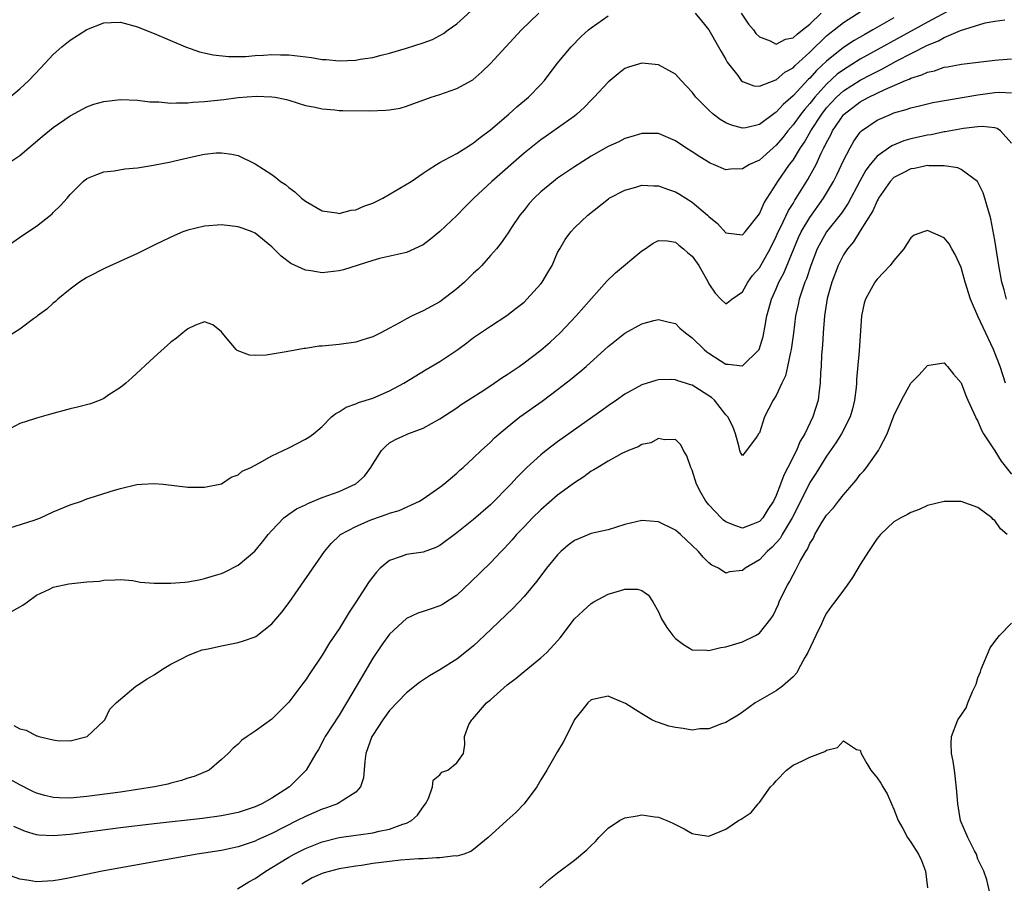
# Model space of a CAD drawing. Units: inches. Extents: x 2565000 to 2568000, y 1515000 to 1518000.
# Drawn here: x 2567439 to 2567556, y 1515466 to 1515568 of the extents above; entities that cross this region are included whole.
import ezdxf

# ---------------------------------------------------------------- set-up
doc = ezdxf.new("R2010")
doc.units = ezdxf.units.IN
doc.header["$MEASUREMENT"] = 0
doc.layers.add('LD25651515_2ft', color=53, linetype='Continuous')

msp = doc.modelspace()

# ---------------------------------------------------------------- linework, layer by layer
at = {"layer": 'LD25651515_2ft'}
for points, elevation in [([(2567551, 1515570.05), (2567547, 1515567.91), (2567539, 1515563.52), (2567537, 1515562.28), (2567536.27, 1515561.73), (2567535, 1515560.56), (2567533.58, 1515559), (2567533, 1515558.27), (2567532.4, 1515557.6), (2567531.92, 1515557), (2567531, 1515555.72), (2567530.37, 1515555), (2567529.77, 1515554.23), (2567529, 1515553.3), (2567528.63, 1515553), (2567527, 1515551.54), (2567525.83, 1515551), (2567525, 1515550.48), (2567523.55, 1515550.45), (2567523, 1515550.39), (2567521.54, 1515551), (2567521.15, 1515551.15), (2567519.9, 1515551.9), (2567519, 1515552.51), (2567518.23, 1515553), (2567517, 1515553.82), (2567515, 1515554.68), (2567513.31, 1515554.69), (2567513, 1515554.7), (2567511.72, 1515554.28), (2567511, 1515554.09), (2567510.29, 1515553.72), (2567509, 1515553.14), (2567507, 1515552.01), (2567505, 1515550.74), (2567503, 1515549.37), (2567502.51, 1515549), (2567501, 1515547.74), (2567500.19, 1515547), (2567499.63, 1515546.37), (2567499, 1515545.59), (2567498.5, 1515545), (2567497.5, 1515543.5), (2567497.11, 1515542.89), (2567496.29, 1515541.71), (2567495.72, 1515541), (2567495, 1515540.17), (2567493.97, 1515539), (2567493.49, 1515538.51), (2567493, 1515538.07), (2567491.9, 1515537), (2567491, 1515536.22), (2567489, 1515534.69), (2567487, 1515533.61), (2567485.68, 1515533), (2567485, 1515532.66), (2567484.19, 1515532.19), (2567483, 1515531.54), (2567481.96, 1515531), (2567481.31, 1515530.69), (2567481, 1515530.51), (2567479.84, 1515530.16), (2567479, 1515529.88), (2567477, 1515529.6), (2567475, 1515529.41), (2567474.61, 1515529.39), (2567473, 1515529.15), (2567472.86, 1515529.14), (2567470.72, 1515528.72), (2567468.34, 1515528.34), (2567467, 1515528.29), (2567466.34, 1515528.33), (2567464.89, 1515528.89), (2567464.77, 1515529), (2567463.07, 1515531), (2567463, 1515531.12), (2567461.96, 1515531.96), (2567461, 1515532.32), (2567459.91, 1515531.91), (2567459, 1515531.47), (2567458.4, 1515531), (2567457.64, 1515530.36), (2567457, 1515529.89), (2567455, 1515528.09), (2567452.35, 1515525.65), (2567451.63, 1515525), (2567451, 1515524.49), (2567449.61, 1515523.61), (2567449, 1515523.2), (2567448.57, 1515523), (2567447.43, 1515522.57), (2567445.86, 1515522.14), (2567445, 1515521.94), (2567442.68, 1515521.32), (2567441, 1515520.84), (2567440.76, 1515520.76), (2567439, 1515520.23), (2567437.25, 1515519.25)], 9110), ([(2567519.37, 1515569), (2567520.1, 1515568.1), (2567521, 1515567.03), (2567522.15, 1515565), (2567522.44, 1515564.44), (2567523, 1515563.51), (2567523.18, 1515563.18), (2567524.43, 1515561.57), (2567524.85, 1515561), (2567525, 1515560.87), (2567526.34, 1515560.34), (2567527, 1515560.32), (2567528.94, 1515561.06), (2567529, 1515561.06), (2567530.03, 1515561.97), (2567531, 1515562.5), (2567531.24, 1515562.76), (2567533, 1515564.37), (2567535, 1515566.3), (2567535.38, 1515566.62), (2567535.89, 1515567), (2567537, 1515567.9), (2567540.11, 1515569.89)], 9106), ([(2567437, 1515550.74), (2567439, 1515552.06), (2567440.07, 1515553), (2567441.66, 1515554.34), (2567443, 1515555.41), (2567445, 1515556.79), (2567447, 1515557.88), (2567447.84, 1515558.17), (2567449, 1515558.51), (2567451, 1515558.74), (2567453, 1515558.67), (2567454.47, 1515558.47), (2567455, 1515558.44), (2567455.55, 1515558.45), (2567457, 1515558.29), (2567457.65, 1515558.35), (2567459, 1515558.32), (2567459.6, 1515558.4), (2567461, 1515558.48), (2567463.28, 1515558.72), (2567465, 1515558.96), (2567467.12, 1515559.12), (2567469, 1515559.06), (2567469.41, 1515559), (2567470.74, 1515558.74), (2567471, 1515558.64), (2567473, 1515558.03), (2567474.17, 1515557.82), (2567475, 1515557.62), (2567476.5, 1515557.5), (2567477, 1515557.44), (2567477.43, 1515557.43), (2567480.62, 1515557.38), (2567482.55, 1515557.45), (2567483, 1515557.5), (2567484.28, 1515557.72), (2567485, 1515557.93), (2567487.97, 1515559), (2567489, 1515559.32), (2567491, 1515560.04), (2567492.91, 1515561.09), (2567493.99, 1515562.01), (2567495, 1515563), (2567496.83, 1515565), (2567498.71, 1515567), (2567500.75, 1515569)], 9104), ([(2567437, 1515540.96), (2567439.38, 1515542.62), (2567441, 1515543.67), (2567442.68, 1515545), (2567442.85, 1515545.15), (2567443, 1515545.3), (2567443.87, 1515546.13), (2567444.65, 1515547), (2567445, 1515547.44), (2567446.56, 1515549), (2567447, 1515549.34), (2567448.17, 1515549.83), (2567449, 1515550.12), (2567450.25, 1515550.25), (2567451.5, 1515550.5), (2567453, 1515550.62), (2567454.92, 1515550.92), (2567457, 1515551.33), (2567457.44, 1515551.44), (2567459, 1515551.79), (2567460.04, 1515552.04), (2567461, 1515552.22), (2567462.38, 1515552.38), (2567463, 1515552.41), (2567464.23, 1515552.23), (2567465, 1515552.06), (2567467, 1515551.08), (2567469, 1515549.81), (2567469.48, 1515549.48), (2567470.03, 1515549), (2567470.61, 1515548.61), (2567471, 1515548.27), (2567471.75, 1515547.74), (2567472.53, 1515547), (2567473, 1515546.63), (2567475, 1515545.51), (2567476.74, 1515545.26), (2567477, 1515545.2), (2567478.44, 1515545.56), (2567479, 1515545.61), (2567479.96, 1515546.04), (2567481, 1515546.41), (2567481.41, 1515546.59), (2567482.19, 1515547), (2567485.59, 1515549), (2567487, 1515549.96), (2567487.61, 1515550.39), (2567488.57, 1515551), (2567489, 1515551.25), (2567489.51, 1515551.51), (2567491, 1515552.33), (2567492.09, 1515553), (2567492.64, 1515553.36), (2567493, 1515553.57), (2567493.78, 1515554.22), (2567495, 1515555.14), (2567497.18, 1515557), (2567498.14, 1515557.86), (2567499.55, 1515559), (2567501, 1515560.5), (2567501.45, 1515561), (2567502.96, 1515563), (2567504.59, 1515565), (2567505.79, 1515566.21), (2567506.68, 1515567), (2567507, 1515567.26), (2567509, 1515568.67)], 9106), ([(2567543, 1515568.44), (2567540.51, 1515567), (2567539.53, 1515566.47), (2567538.26, 1515565.74), (2567537, 1515564.91), (2567535, 1515563.31), (2567533.81, 1515562.19), (2567533, 1515561.27), (2567532.86, 1515561.14), (2567531, 1515559.17), (2567529.84, 1515558.16), (2567529, 1515557.21), (2567528.86, 1515557.14), (2567527, 1515555.75), (2567525.37, 1515555.37), (2567525, 1515555.32), (2567523.68, 1515555.68), (2567523, 1515555.97), (2567522.35, 1515556.35), (2567521.52, 1515557), (2567521, 1515557.46), (2567519.45, 1515559), (2567519, 1515559.59), (2567518.33, 1515560.33), (2567517.69, 1515561), (2567517, 1515561.75), (2567515, 1515562.85), (2567513, 1515563.07), (2567511.42, 1515562.58), (2567511, 1515562.41), (2567510.2, 1515561.8), (2567509, 1515560.81), (2567507.36, 1515559), (2567507, 1515558.67), (2567506.19, 1515557.81), (2567505.3, 1515557), (2567505, 1515556.76), (2567503, 1515555.32), (2567501.62, 1515554.38), (2567501, 1515553.94), (2567499.8, 1515553), (2567499, 1515552.35), (2567495.18, 1515549), (2567493.02, 1515547), (2567492, 1515545.99), (2567491, 1515544.96), (2567489, 1515543.04), (2567487.86, 1515542.14), (2567487, 1515541.44), (2567485, 1515540.53), (2567481.82, 1515539.82), (2567481, 1515539.61), (2567477.53, 1515538.47), (2567477, 1515538.35), (2567475, 1515538.12), (2567473.63, 1515538.37), (2567473, 1515538.45), (2567471.25, 1515539.25), (2567470.11, 1515540.11), (2567469.22, 1515541), (2567469, 1515541.21), (2567467, 1515542.84), (2567466.65, 1515543), (2567465.45, 1515543.45), (2567465, 1515543.59), (2567463, 1515543.82), (2567461, 1515543.69), (2567459, 1515543.22), (2567458.42, 1515543), (2567457.42, 1515542.58), (2567456.06, 1515541.94), (2567455, 1515541.4), (2567453, 1515540.43), (2567449.26, 1515538.74), (2567447, 1515537.56), (2567446.13, 1515537), (2567445, 1515536.17), (2567443.54, 1515535), (2567443.27, 1515534.73), (2567443, 1515534.52), (2567442.21, 1515533.79), (2567441.12, 1515533), (2567441, 1515532.9), (2567440.65, 1515532.65), (2567439, 1515531.42), (2567437.51, 1515530.49)], 9108), ([(2567437.83, 1515559), (2567439, 1515560), (2567440.1, 1515561), (2567441.5, 1515562.5), (2567443, 1515564.07), (2567444.01, 1515565), (2567445, 1515565.8), (2567447, 1515567.06), (2567449, 1515567.84), (2567449.89, 1515567.89), (2567451, 1515567.92), (2567453, 1515567.36), (2567453.87, 1515567), (2567455, 1515566.57), (2567458.72, 1515565), (2567460.41, 1515564.41), (2567462.03, 1515564.03), (2567463.84, 1515563.84), (2567465, 1515563.86), (2567465.85, 1515563.85), (2567467, 1515563.97), (2567467.99, 1515563.99), (2567469, 1515564.08), (2567470.04, 1515564.04), (2567471, 1515564.03), (2567473.71, 1515563.71), (2567475, 1515563.51), (2567475.48, 1515563.48), (2567477, 1515563.35), (2567479, 1515563.43), (2567479.52, 1515563.52), (2567481, 1515563.73), (2567482, 1515564), (2567483, 1515564.23), (2567485, 1515564.82), (2567487, 1515565.47), (2567488.12, 1515565.88), (2567489.42, 1515566.58), (2567489.96, 1515567), (2567491, 1515567.74), (2567492.72, 1515569.28)], 9102), ([(2567524.84, 1515569), (2567525.7, 1515567.71), (2567526.3, 1515567), (2567526.58, 1515566.58), (2567527, 1515566.17), (2567528.3, 1515565.7), (2567529, 1515565.33), (2567530.11, 1515565.89), (2567531, 1515566.06), (2567531.48, 1515566.52), (2567532.12, 1515567), (2567533, 1515567.7), (2567534.35, 1515569)], 9104), ([(2567437.81, 1515507.81), (2567440.73, 1515508.73), (2567441.47, 1515509), (2567443, 1515509.7), (2567445, 1515510.55), (2567446.37, 1515511), (2567447, 1515511.25), (2567447.37, 1515511.37), (2567450.28, 1515512.28), (2567451, 1515512.47), (2567452.95, 1515512.95), (2567453.53, 1515513), (2567455, 1515513.08), (2567456.07, 1515513), (2567459, 1515512.66), (2567461, 1515512.64), (2567463, 1515513.06), (2567464.17, 1515513.83), (2567465, 1515514.13), (2567465.46, 1515514.54), (2567466.49, 1515515), (2567467.54, 1515515.54), (2567469, 1515516.37), (2567471, 1515517.32), (2567473, 1515518.34), (2567473.4, 1515518.6), (2567473.94, 1515519), (2567475, 1515519.85), (2567476.11, 1515521), (2567476.6, 1515521.4), (2567477, 1515521.6), (2567477.83, 1515522.17), (2567479, 1515522.55), (2567479.29, 1515522.71), (2567481, 1515523.24), (2567483, 1515524.09), (2567484.69, 1515525), (2567487.36, 1515526.64), (2567489, 1515527.6), (2567491.11, 1515529), (2567492.21, 1515529.79), (2567493, 1515530.44), (2567495, 1515531.8), (2567496.95, 1515533.05), (2567498.08, 1515533.92), (2567499, 1515534.66), (2567499.35, 1515535), (2567501, 1515536.82), (2567501.14, 1515537), (2567501.85, 1515538.15), (2567502.33, 1515539), (2567503, 1515540.54), (2567503.24, 1515541), (2567503.9, 1515542.1), (2567504.56, 1515543), (2567505, 1515543.49), (2567506.58, 1515545), (2567509.06, 1515546.94), (2567509.14, 1515547), (2567511, 1515547.96), (2567512.32, 1515548.32), (2567513, 1515548.55), (2567514.46, 1515548.46), (2567515, 1515548.48), (2567516.07, 1515548.07), (2567517, 1515547.77), (2567517.5, 1515547.5), (2567519, 1515546.54), (2567520.83, 1515545), (2567521, 1515544.82), (2567522, 1515544), (2567523, 1515542.87), (2567525, 1515542.65), (2567525.3, 1515543), (2567527, 1515545.16), (2567527.55, 1515546.45), (2567529, 1515548.68), (2567529.19, 1515549), (2567530.58, 1515551), (2567531, 1515551.54), (2567531.9, 1515553), (2567532.35, 1515553.65), (2567533.11, 1515555), (2567534.42, 1515557), (2567535, 1515557.73), (2567536.16, 1515559), (2567537, 1515559.77), (2567539, 1515561.04), (2567540.31, 1515561.69), (2567541, 1515562.08), (2567541.63, 1515562.37), (2567543.28, 1515563.28), (2567547, 1515565.18), (2567548.31, 1515565.69), (2567549, 1515566.09), (2567550.94, 1515566.94), (2567553.85, 1515567.85), (2567555, 1515568.03), (2567556.19, 1515568.19)], 9112), ([(2567438.11, 1515497.89), (2567439.37, 1515498.63), (2567439.92, 1515499), (2567441, 1515499.8), (2567442.53, 1515500.53), (2567443, 1515500.77), (2567444.85, 1515501.15), (2567445.2, 1515501.2), (2567447, 1515501.38), (2567448.51, 1515501.49), (2567449, 1515501.6), (2567450.37, 1515501.63), (2567451, 1515501.67), (2567452.46, 1515501.54), (2567453.34, 1515501.34), (2567455, 1515501.23), (2567456.76, 1515501.24), (2567457, 1515501.23), (2567458.64, 1515501.36), (2567459, 1515501.4), (2567460.37, 1515501.63), (2567461, 1515501.79), (2567462.16, 1515502.16), (2567463, 1515502.4), (2567463.43, 1515502.57), (2567465, 1515503.36), (2567466.97, 1515505.03), (2567467.87, 1515506.13), (2567468.55, 1515507), (2567469, 1515507.51), (2567470.41, 1515509), (2567471, 1515509.42), (2567471.93, 1515510.07), (2567473, 1515510.55), (2567473.29, 1515510.71), (2567475, 1515511.4), (2567477, 1515512.15), (2567478.97, 1515513.03), (2567480.04, 1515513.96), (2567480.79, 1515515), (2567481, 1515515.38), (2567482.03, 1515517), (2567482.5, 1515517.5), (2567483, 1515517.91), (2567483.7, 1515518.3), (2567485, 1515518.92), (2567485.19, 1515519), (2567487, 1515519.65), (2567489, 1515520.76), (2567490.34, 1515521.66), (2567491, 1515522.08), (2567491.53, 1515522.47), (2567494.11, 1515524.11), (2567495.44, 1515525), (2567496.35, 1515525.65), (2567497, 1515526.05), (2567498.41, 1515527), (2567499, 1515527.41), (2567501, 1515528.92), (2567502.1, 1515529.9), (2567503.28, 1515531), (2567505.2, 1515533), (2567508.87, 1515537.13), (2567509.89, 1515538.11), (2567513, 1515540.73), (2567513.42, 1515541), (2567514.35, 1515541.65), (2567515, 1515541.98), (2567516.07, 1515541.93), (2567517, 1515541.77), (2567517.41, 1515541.41), (2567517.96, 1515541), (2567518.5, 1515540.5), (2567519, 1515540.11), (2567519.81, 1515539), (2567520.91, 1515537), (2567521, 1515536.82), (2567521.73, 1515535.73), (2567522.43, 1515535), (2567523, 1515534.44), (2567523.33, 1515534.67), (2567523.71, 1515535), (2567525, 1515535.85), (2567525.64, 1515537), (2567526.19, 1515537.81), (2567527, 1515538.71), (2567528.28, 1515541), (2567529, 1515542.43), (2567529.24, 1515543), (2567529.51, 1515543.51), (2567530.46, 1515545.54), (2567531, 1515546.39), (2567531.22, 1515546.78), (2567531.38, 1515547), (2567532.76, 1515549.24), (2567533, 1515549.65), (2567533.74, 1515551), (2567534.36, 1515552.36), (2567534.68, 1515553), (2567534.8, 1515553.2), (2567535, 1515553.64), (2567535.48, 1515554.52), (2567535.7, 1515555), (2567537, 1515556.92), (2567537.07, 1515557), (2567539, 1515558.46), (2567539.36, 1515558.64), (2567540, 1515559), (2567541.93, 1515559.93), (2567544.4, 1515561), (2567544.83, 1515561.17), (2567545, 1515561.27), (2567546.34, 1515561.66), (2567547, 1515561.99), (2567547.85, 1515562.15), (2567549, 1515562.56), (2567549.38, 1515562.62), (2567551.06, 1515562.94), (2567555, 1515563.41), (2567555.44, 1515563.44), (2567557, 1515563.58)], 9114), ([(2567438.31, 1515484.31), (2567439, 1515483.92), (2567439.76, 1515483.76), (2567441, 1515483.09), (2567441.08, 1515483.08), (2567441.28, 1515483), (2567443, 1515482.6), (2567443.47, 1515482.53), (2567445, 1515482.48), (2567447.03, 1515483), (2567449, 1515484.87), (2567449.11, 1515485), (2567449.74, 1515486.26), (2567450.46, 1515487), (2567452.82, 1515489), (2567453, 1515489.1), (2567454.15, 1515489.85), (2567455, 1515490.35), (2567456, 1515491), (2567457, 1515491.59), (2567458.23, 1515492.23), (2567459, 1515492.65), (2567459.87, 1515493), (2567460.71, 1515493.29), (2567461.41, 1515493.41), (2567463, 1515493.77), (2567465, 1515494.17), (2567465.64, 1515494.36), (2567467, 1515494.87), (2567467.09, 1515494.91), (2567469, 1515496.38), (2567470.2, 1515497.8), (2567471.06, 1515498.94), (2567475.27, 1515505), (2567476.06, 1515505.94), (2567477.08, 1515506.92), (2567477.18, 1515507), (2567479, 1515507.98), (2567480.71, 1515508.71), (2567481, 1515508.84), (2567482.61, 1515509.39), (2567483, 1515509.55), (2567484.13, 1515509.87), (2567486.58, 1515511), (2567487, 1515511.27), (2567489, 1515512.65), (2567489.47, 1515513), (2567491, 1515514.31), (2567491.35, 1515514.65), (2567491.76, 1515515), (2567493, 1515516.14), (2567493.89, 1515517), (2567495, 1515517.99), (2567495.5, 1515518.5), (2567496.06, 1515519), (2567497, 1515519.79), (2567498.52, 1515521), (2567501.14, 1515522.86), (2567503, 1515524.26), (2567504.54, 1515525.46), (2567505.65, 1515526.35), (2567506.41, 1515527), (2567508.63, 1515529), (2567509, 1515529.36), (2567511, 1515530.94), (2567513, 1515532.07), (2567514.46, 1515532.46), (2567515, 1515532.58), (2567516.28, 1515532.28), (2567517, 1515532.09), (2567517.55, 1515531.55), (2567518.19, 1515531), (2567519, 1515530.41), (2567520.42, 1515529), (2567520.74, 1515528.74), (2567521, 1515528.56), (2567523, 1515527.27), (2567523.27, 1515527.27), (2567525, 1515527.07), (2567526.98, 1515529.02), (2567527.46, 1515530.54), (2567527.54, 1515531), (2567527.64, 1515531.64), (2567527.89, 1515533), (2567528.14, 1515533.86), (2567528.43, 1515535), (2567529, 1515536.24), (2567529.32, 1515537), (2567529.9, 1515538.1), (2567531.09, 1515541), (2567531.67, 1515542.33), (2567531.98, 1515543), (2567533, 1515544.72), (2567534.62, 1515547), (2567535.83, 1515549), (2567536.22, 1515549.78), (2567537, 1515551.48), (2567537.78, 1515553), (2567538.23, 1515553.77), (2567539, 1515554.86), (2567539.07, 1515554.93), (2567539.15, 1515555), (2567541, 1515556.26), (2567542.66, 1515557), (2567543, 1515557.13), (2567544.47, 1515557.53), (2567545, 1515557.74), (2567546.03, 1515557.97), (2567547, 1515558.22), (2567547.64, 1515558.36), (2567553, 1515559.3), (2567555, 1515559.58), (2567555.61, 1515559.61), (2567557, 1515559.53)], 9116), ([(2567557, 1515553.56), (2567555.69, 1515555), (2567555.28, 1515555.28), (2567555, 1515555.36), (2567553.52, 1515555.52), (2567553, 1515555.49), (2567551.3, 1515555.3), (2567549.1, 1515554.9), (2567549, 1515554.89), (2567547.45, 1515554.55), (2567547, 1515554.49), (2567545, 1515554.04), (2567544.19, 1515553.81), (2567542.77, 1515553.23), (2567541, 1515551.98), (2567540.17, 1515551), (2567539.67, 1515550.33), (2567538.96, 1515549.04), (2567537.58, 1515546.42), (2567536.76, 1515545.24), (2567535, 1515543), (2567533.89, 1515541), (2567533.11, 1515539), (2567532.59, 1515537.41), (2567532.41, 1515537), (2567532.07, 1515536.07), (2567531.73, 1515535), (2567531.62, 1515534.38), (2567531.29, 1515533), (2567531.05, 1515530.95), (2567530.79, 1515529), (2567530.7, 1515528.7), (2567530.35, 1515527), (2567530.1, 1515525.9), (2567529.66, 1515525), (2567529, 1515523.55), (2567528.63, 1515523), (2567527.59, 1515521), (2567527, 1515519.12), (2567526.89, 1515519), (2567526.72, 1515518.72), (2567525.48, 1515517), (2567525, 1515516.41), (2567524.76, 1515516.76), (2567524.67, 1515517), (2567524.59, 1515517.41), (2567524.16, 1515519), (2567523.85, 1515519.85), (2567523.26, 1515521), (2567523, 1515521.23), (2567521.65, 1515523), (2567521.3, 1515523.3), (2567519, 1515524.76), (2567518.8, 1515524.8), (2567518.21, 1515525), (2567517.28, 1515525.28), (2567517, 1515525.4), (2567516.56, 1515525.44), (2567515, 1515525.41), (2567514.66, 1515525.34), (2567513, 1515524.8), (2567511, 1515523.7), (2567510, 1515523), (2567509, 1515522.33), (2567508.24, 1515521.76), (2567507.19, 1515521), (2567503, 1515518.03), (2567501.63, 1515517), (2567501, 1515516.51), (2567499.35, 1515515), (2567499, 1515514.66), (2567498.18, 1515513.82), (2567497.43, 1515513), (2567495, 1515510.54), (2567493, 1515508.79), (2567491, 1515507.21), (2567489, 1515505.72), (2567488.52, 1515505.48), (2567487, 1515504.93), (2567485, 1515504.63), (2567484.39, 1515504.39), (2567483, 1515503.94), (2567481.9, 1515503), (2567481.44, 1515502.56), (2567480.57, 1515501.43), (2567479, 1515498.98), (2567478.2, 1515497.8), (2567477, 1515495.81), (2567475.87, 1515494.13), (2567475, 1515492.69), (2567473.5, 1515490.5), (2567473, 1515489.7), (2567472.7, 1515489.3), (2567472.45, 1515489), (2567471, 1515487.07), (2567469, 1515485.05), (2567467, 1515483.62), (2567466.06, 1515483), (2567465.44, 1515482.56), (2567465, 1515482.09), (2567464.39, 1515481.61), (2567463.81, 1515481), (2567463, 1515480.25), (2567461.53, 1515479), (2567459.74, 1515478.26), (2567459, 1515478.04), (2567458.23, 1515477.77), (2567457, 1515477.47), (2567456.64, 1515477.35), (2567455.05, 1515477), (2567451, 1515476.39), (2567447, 1515475.87), (2567445, 1515475.69), (2567443.7, 1515475.7), (2567443, 1515475.75), (2567441.98, 1515475.98), (2567441, 1515476.28), (2567440.5, 1515476.5), (2567439, 1515477.27), (2567437.88, 1515477.88)], 9118), ([(2567556.4, 1515535), (2567556.11, 1515536.11), (2567555.85, 1515537), (2567555.47, 1515539), (2567555, 1515542.02), (2567554.54, 1515544.54), (2567554.41, 1515545), (2567554.12, 1515545.88), (2567553.83, 1515547), (2567553.64, 1515547.64), (2567553, 1515548.92), (2567552.93, 1515549), (2567551, 1515550.43), (2567550.61, 1515550.61), (2567549, 1515550.86), (2567547.15, 1515550.85), (2567547, 1515550.88), (2567545.47, 1515550.53), (2567545, 1515550.51), (2567544.02, 1515549.98), (2567543, 1515549.47), (2567542.54, 1515549), (2567541.17, 1515547), (2567541.12, 1515546.88), (2567541, 1515546.7), (2567540.49, 1515545.51), (2567539, 1515543.12), (2567538.18, 1515541.83), (2567537.47, 1515541), (2567537, 1515540.27), (2567536.37, 1515539), (2567535.62, 1515537), (2567535.06, 1515535.06), (2567534.74, 1515533), (2567534.58, 1515531), (2567534.49, 1515529.51), (2567534.38, 1515528.38), (2567534.33, 1515527), (2567534.26, 1515526.26), (2567534.24, 1515525), (2567534.1, 1515524.1), (2567533.98, 1515523), (2567533.34, 1515521), (2567532.4, 1515519), (2567531.87, 1515518.13), (2567531.4, 1515517), (2567530.39, 1515515), (2567529.91, 1515514.09), (2567529.52, 1515513), (2567529, 1515511.65), (2567528.66, 1515511), (2567527.99, 1515510.01), (2567527.4, 1515509), (2567527, 1515508.55), (2567526.23, 1515508.23), (2567525, 1515507.77), (2567524.07, 1515508.07), (2567523, 1515508.51), (2567522.72, 1515508.72), (2567522.44, 1515509), (2567521, 1515510.55), (2567520.63, 1515511), (2567520.03, 1515512.03), (2567519.53, 1515513), (2567519, 1515514.67), (2567518.83, 1515515), (2567518.38, 1515516.38), (2567517.99, 1515517), (2567517.67, 1515517.67), (2567517, 1515518.33), (2567515.72, 1515518.28), (2567515, 1515518.43), (2567514.07, 1515517.93), (2567513, 1515517.7), (2567512.57, 1515517.43), (2567511.43, 1515517), (2567510.65, 1515516.65), (2567509, 1515515.75), (2567507.76, 1515515), (2567507.31, 1515514.69), (2567507, 1515514.53), (2567506.13, 1515513.87), (2567505, 1515513.18), (2567503, 1515511.69), (2567501, 1515509.94), (2567500.02, 1515509), (2567499, 1515507.95), (2567498.11, 1515507), (2567497.6, 1515506.4), (2567496.64, 1515505.36), (2567496.28, 1515505), (2567495, 1515503.67), (2567492.65, 1515501.35), (2567491, 1515499.79), (2567489.3, 1515498.7), (2567489, 1515498.53), (2567487.84, 1515498.16), (2567487, 1515497.86), (2567486.35, 1515497.65), (2567485, 1515497.03), (2567483, 1515495.18), (2567482.09, 1515493.91), (2567481, 1515492.31), (2567479.77, 1515490.23), (2567477.89, 1515487), (2567477, 1515485.55), (2567475.35, 1515483), (2567475.24, 1515482.76), (2567474.53, 1515481.47), (2567474.22, 1515481), (2567473.1, 1515479), (2567471.11, 1515477), (2567469, 1515475.68), (2567467.8, 1515475), (2567467, 1515474.64), (2567465, 1515473.98), (2567463, 1515473.58), (2567460.73, 1515473.27), (2567455, 1515472.63), (2567451, 1515472.14), (2567445, 1515471.35), (2567443, 1515471.18), (2567441.28, 1515471.28), (2567441, 1515471.32), (2567439.7, 1515471.7), (2567438.29, 1515472.29)], 9120), ([(2567556.26, 1515525), (2567555.64, 1515527), (2567554.86, 1515529), (2567553.62, 1515531.62), (2567552.99, 1515532.99), (2567552.13, 1515535), (2567551.49, 1515537), (2567551, 1515538.76), (2567550.31, 1515540.31), (2567549.88, 1515541), (2567549.56, 1515541.56), (2567549, 1515542.27), (2567547, 1515543.16), (2567546.51, 1515543), (2567545.41, 1515542.59), (2567545, 1515542.27), (2567544.52, 1515541.48), (2567544.19, 1515541), (2567543, 1515539.61), (2567542.54, 1515539), (2567541.81, 1515538.19), (2567541, 1515537.39), (2567540.72, 1515537), (2567539.61, 1515535), (2567539.48, 1515534.52), (2567539.13, 1515533), (2567538.87, 1515528.87), (2567538.56, 1515525.44), (2567538.55, 1515525), (2567538.51, 1515524.51), (2567538.32, 1515523), (2567538.06, 1515521.94), (2567537.78, 1515521), (2567536.76, 1515519), (2567536.1, 1515517.9), (2567535, 1515516.35), (2567533.72, 1515514.28), (2567533, 1515513.21), (2567531.61, 1515510.39), (2567530.89, 1515509), (2567529.7, 1515507), (2567529.46, 1515506.54), (2567528.5, 1515505.5), (2567527.92, 1515505), (2567527, 1515503.99), (2567525.3, 1515503), (2567525, 1515502.73), (2567523.43, 1515502.57), (2567523, 1515502.43), (2567522.13, 1515503), (2567521.36, 1515503.36), (2567521, 1515503.67), (2567520.31, 1515504.31), (2567519.74, 1515505), (2567519, 1515505.73), (2567517.63, 1515507), (2567517.28, 1515507.28), (2567517, 1515507.54), (2567515, 1515508.54), (2567513, 1515508.69), (2567511, 1515508.19), (2567509, 1515507.58), (2567507, 1515507.12), (2567505.48, 1515506.52), (2567505, 1515506.32), (2567504.26, 1515505.74), (2567503.38, 1515505), (2567503, 1515504.62), (2567501.68, 1515503), (2567500.54, 1515501.46), (2567499, 1515499.66), (2567497.72, 1515498.28), (2567494.29, 1515495), (2567493, 1515493.8), (2567492.57, 1515493.43), (2567491, 1515492.19), (2567489, 1515490.93), (2567487.77, 1515490.23), (2567486.58, 1515489.42), (2567485, 1515488.21), (2567483, 1515486.1), (2567482.22, 1515485), (2567481, 1515483.18), (2567480.89, 1515483), (2567480.18, 1515481), (2567480.05, 1515480.05), (2567479.92, 1515478.08), (2567479.56, 1515477), (2567479, 1515476.37), (2567477.35, 1515475.35), (2567477, 1515475.1), (2567476.81, 1515475), (2567475.49, 1515474.51), (2567475, 1515474.38), (2567473, 1515473.5), (2567472.03, 1515473), (2567469, 1515471.47), (2567467.29, 1515470.71), (2567467, 1515470.56), (2567465.82, 1515470.18), (2567465, 1515469.88), (2567464.27, 1515469.73), (2567463, 1515469.45), (2567460.13, 1515469), (2567448.81, 1515467), (2567445, 1515466.21), (2567443.98, 1515466.02), (2567443, 1515465.86), (2567441, 1515465.74), (2567440.11, 1515465.89), (2567439, 1515466.04), (2567437.36, 1515466.64)], 9122), ([(2567464.9, 1515464.9), (2567466.26, 1515465.74), (2567467, 1515466.11), (2567467.51, 1515466.49), (2567468.28, 1515467), (2567469, 1515467.42), (2567471, 1515468.64), (2567471.65, 1515469), (2567473, 1515469.7), (2567475, 1515470.5), (2567477, 1515470.99), (2567479, 1515471.26), (2567479.32, 1515471.32), (2567481, 1515471.54), (2567481.76, 1515471.76), (2567483, 1515472), (2567484.6, 1515472.6), (2567485, 1515472.71), (2567485.63, 1515473), (2567486.33, 1515473.67), (2567487, 1515474.64), (2567487.29, 1515475), (2567487.64, 1515475.64), (2567488.1, 1515477), (2567488.18, 1515477.82), (2567489, 1515478.45), (2567489.24, 1515478.76), (2567489.93, 1515479), (2567491, 1515479.86), (2567491.78, 1515481), (2567491.96, 1515482.04), (2567491.92, 1515483), (2567492.44, 1515484.44), (2567492.77, 1515485), (2567492.91, 1515485.09), (2567494.54, 1515487), (2567495, 1515487.38), (2567497, 1515489.16), (2567498.07, 1515489.93), (2567499, 1515490.75), (2567501, 1515492.34), (2567501.72, 1515493), (2567503, 1515494.38), (2567503.28, 1515494.72), (2567505, 1515496.99), (2567506.04, 1515497.96), (2567507, 1515498.83), (2567507.29, 1515499), (2567509, 1515499.91), (2567510.34, 1515500.34), (2567511, 1515500.51), (2567512.51, 1515500.51), (2567513, 1515500.36), (2567513.8, 1515499.8), (2567514.33, 1515499), (2567515, 1515497.81), (2567515.34, 1515497), (2567515.98, 1515495.98), (2567516.69, 1515495), (2567517, 1515494.66), (2567517.96, 1515493.96), (2567519, 1515493.32), (2567520.73, 1515493.27), (2567521, 1515493.23), (2567522.41, 1515493.59), (2567523, 1515493.67), (2567525, 1515494.25), (2567526.55, 1515495), (2567527, 1515495.27), (2567528.36, 1515497), (2567528.63, 1515497.37), (2567529.26, 1515498.74), (2567529.35, 1515499), (2567529.67, 1515499.67), (2567530.33, 1515501), (2567530.59, 1515501.41), (2567531, 1515502.23), (2567531.28, 1515502.72), (2567531.86, 1515503.86), (2567532.53, 1515505), (2567532.73, 1515505.27), (2567533, 1515505.93), (2567533.42, 1515506.58), (2567533.61, 1515507), (2567534.43, 1515508.43), (2567535, 1515509.33), (2567535.8, 1515510.2), (2567536.4, 1515511), (2567537, 1515511.74), (2567538.52, 1515513.48), (2567539, 1515514.14), (2567539.41, 1515514.59), (2567539.74, 1515515), (2567541.17, 1515517), (2567541.32, 1515517.32), (2567542.21, 1515519), (2567543, 1515521.14), (2567543.91, 1515523), (2567545, 1515525), (2567545.99, 1515526.01), (2567547, 1515527.13), (2567547.14, 1515527.14), (2567549, 1515527.44), (2567549.19, 1515527.19), (2567549.38, 1515527), (2567550.1, 1515526.1), (2567551, 1515525.05), (2567551.54, 1515523.54), (2567551.78, 1515523), (2567552.48, 1515521.52), (2567552.71, 1515521), (2567552.8, 1515520.8), (2567553, 1515520.51), (2567553.43, 1515519.43), (2567553.66, 1515519), (2567555, 1515516.96), (2567555.75, 1515515.75), (2567557, 1515514.18)], 9124), ([(2567556.47, 1515507), (2567555.68, 1515507.68), (2567555, 1515508.69), (2567554.82, 1515508.82), (2567554.65, 1515509), (2567553, 1515510.24), (2567551, 1515510.93), (2567549, 1515510.96), (2567547, 1515510.45), (2567546, 1515510), (2567545, 1515509.65), (2567544.6, 1515509.4), (2567543.82, 1515509), (2567543, 1515508.51), (2567541.41, 1515507), (2567541, 1515506.55), (2567539.98, 1515505), (2567539, 1515503.45), (2567538.09, 1515501.91), (2567537.46, 1515501), (2567537, 1515500.41), (2567535.98, 1515499), (2567535.55, 1515498.45), (2567535, 1515497.65), (2567534.76, 1515497.24), (2567534.38, 1515496.38), (2567533.7, 1515495), (2567532.76, 1515493), (2567532.4, 1515492.4), (2567531.64, 1515491), (2567531.44, 1515490.56), (2567531, 1515490.09), (2567529.73, 1515489), (2567529, 1515488.45), (2567526.5, 1515487), (2567525, 1515485.9), (2567524.47, 1515485.53), (2567523.54, 1515485), (2567523, 1515484.65), (2567522.5, 1515484.5), (2567521, 1515483.9), (2567519.9, 1515483.9), (2567519, 1515483.77), (2567517.95, 1515483.95), (2567517, 1515484.08), (2567516.24, 1515484.24), (2567515, 1515484.68), (2567514.73, 1515484.73), (2567514.21, 1515485), (2567513, 1515485.69), (2567511.08, 1515486.92), (2567509.55, 1515487.55), (2567509, 1515487.81), (2567507, 1515487.37), (2567506.59, 1515487), (2567505.89, 1515486.11), (2567505, 1515485.03), (2567504.02, 1515483), (2567503.66, 1515482.34), (2567503, 1515481.23), (2567501.71, 1515479), (2567501, 1515477.84), (2567500.52, 1515477), (2567499.01, 1515475), (2567498.02, 1515473.98), (2567496.96, 1515473), (2567494.72, 1515471), (2567493, 1515469.55), (2567492.68, 1515469.32), (2567491.82, 1515469), (2567491, 1515468.79), (2567490.8, 1515468.8), (2567489, 1515468.58), (2567488.59, 1515468.59), (2567487, 1515468.46), (2567486.46, 1515468.46), (2567484.29, 1515468.29), (2567483, 1515468.16), (2567481, 1515467.89), (2567479.67, 1515467.67), (2567479, 1515467.59), (2567477, 1515467.26), (2567475.21, 1515466.79), (2567475, 1515466.72), (2567473.81, 1515466.19), (2567473, 1515465.73), (2567472.55, 1515465.45)], 9126), ([(2567554.4, 1515464.4), (2567554.04, 1515465.96), (2567553.71, 1515467), (2567553, 1515468.41), (2567552.81, 1515469), (2567552.58, 1515469.42), (2567551.79, 1515471), (2567551.57, 1515471.57), (2567551, 1515472.82), (2567550.93, 1515473), (2567550.6, 1515475), (2567550.48, 1515476.48), (2567550.31, 1515478.31), (2567550.2, 1515479), (2567550.07, 1515480.07), (2567549.87, 1515481), (2567549.82, 1515482.18), (2567549.84, 1515483), (2567550.62, 1515485), (2567551, 1515485.53), (2567551.6, 1515486.4), (2567551.81, 1515487), (2567552.36, 1515488.36), (2567552.68, 1515489), (2567552.77, 1515489.23), (2567553, 1515489.96), (2567553.3, 1515490.7), (2567553.37, 1515491), (2567554.45, 1515493.55), (2567555, 1515494.31), (2567555.58, 1515495), (2567557, 1515496.49)], 9126), ([(2567500.89, 1515465), (2567501.99, 1515466.01), (2567503, 1515466.8), (2567505, 1515468.29), (2567506.48, 1515469.52), (2567507, 1515470.06), (2567507.49, 1515470.51), (2567507.89, 1515471), (2567509, 1515472.09), (2567510.36, 1515473), (2567511, 1515473.34), (2567512.44, 1515473.56), (2567513, 1515473.7), (2567514.56, 1515473.44), (2567515, 1515473.41), (2567515.99, 1515473), (2567516.69, 1515472.69), (2567517, 1515472.53), (2567518.04, 1515472.04), (2567519, 1515471.46), (2567519.41, 1515471.41), (2567521, 1515471.14), (2567523, 1515471.98), (2567524.53, 1515473), (2567524.82, 1515473.18), (2567526.02, 1515473.98), (2567526.85, 1515475), (2567527, 1515475.15), (2567528.33, 1515477), (2567528.66, 1515477.34), (2567529, 1515477.74), (2567530.22, 1515479), (2567531, 1515479.6), (2567532.12, 1515480.12), (2567533, 1515480.56), (2567534.77, 1515481.23), (2567535, 1515481.39), (2567536.29, 1515481.71), (2567537, 1515482.5), (2567538.55, 1515481.45), (2567539, 1515481.39), (2567539.09, 1515481), (2567539.8, 1515479.8), (2567540.25, 1515479), (2567541, 1515478.07), (2567541.44, 1515477.44), (2567541.7, 1515477), (2567542.2, 1515476.2), (2567542.7, 1515475), (2567543, 1515474.35), (2567543.52, 1515473), (2567544.08, 1515472.08), (2567544.63, 1515471), (2567545, 1515470.46), (2567545.91, 1515469), (2567546.27, 1515468.27), (2567546.75, 1515467), (2567546.98, 1515465)], 9128)]:
    msp.add_lwpolyline(points, dxfattribs=dict(at, elevation=elevation))

doc.saveas('drawing.dxf')
